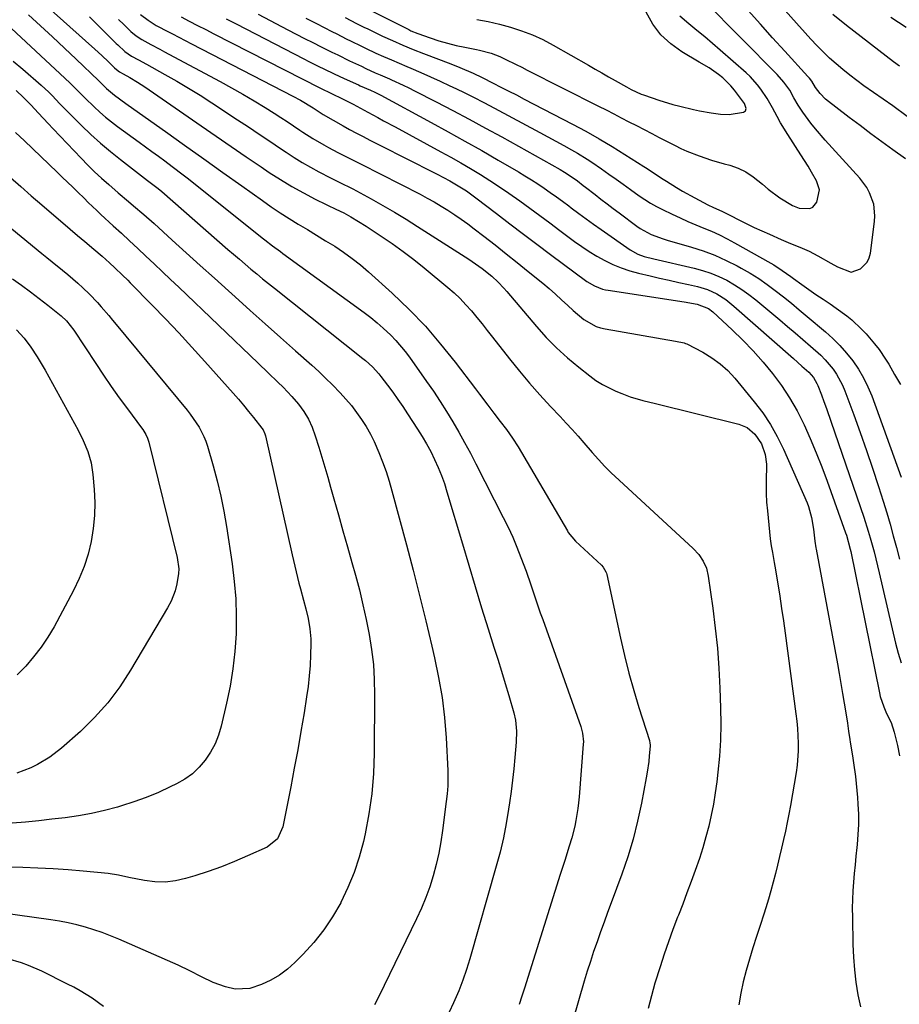
# Model space of a CAD drawing. Units: inches. Extents: x 1880571 to 1885909, y 474959 to 480313.
# Drawn here: x 1881818 to 1882114, y 478680 to 479011 of the extents above; entities that cross this region are included whole.
import ezdxf

# ---------------------------------------------------------------- set-up
doc = ezdxf.new("R2010")
doc.units = ezdxf.units.IN
doc.header["$MEASUREMENT"] = 0
doc.layers.add('7', color=7, linetype='Continuous')
doc.layers.add('8', color=7, linetype='Continuous')

msp = doc.modelspace()

# ---------------------------------------------------------------- linework, layer by layer
at = {"layer": '7', "color": 18}
for points in [[(1881818.92, 479023.18, 1922), (1881843.2, 479001.41, 1922), (1881845.49, 478999.32, 1922), (1881847.73, 478997.17, 1922), (1881849.77, 478995.16, 1922), (1881850.42, 478994.54, 1922), (1881851.43, 478993.83, 1922), (1881852.68, 478993.16, 1922), (1881854.95, 478991.86, 1922), (1881857.49, 478990.34, 1922), (1881859.96, 478988.71, 1922), (1881878.98, 478975.6, 1922), (1881884.02, 478972.13, 1922), (1881889.06, 478968.68, 1922), (1881894.11, 478965.23, 1922), (1881899.16, 478961.8, 1922), (1881901.86, 478959.97, 1922), (1881905.62, 478957.53, 1922), (1881909.44, 478955.21, 1922), (1881913.35, 478953.04, 1922), (1881917.33, 478950.99, 1922), (1881924.75, 478947.35, 1922), (1881925.07, 478947.19, 1922), (1881925.71, 478946.9, 1922), (1881926.97, 478946.29, 1922), (1881929.33, 478944.98, 1922), (1881931.97, 478943.45, 1922), (1881934.54, 478941.82, 1922), (1881939.54, 478938.52, 1922), (1881943.26, 478935.97, 1922), (1881946.93, 478933.34, 1922), (1881950.52, 478930.6, 1922), (1881954.04, 478927.78, 1922), (1881961.94, 478921.25, 1922), (1881964.07, 478919.39, 1922), (1881966.12, 478917.46, 1922), (1881968.06, 478915.42, 1922), (1881969.92, 478913.31, 1922), (1881971.72, 478911.13, 1922), (1881973.51, 478908.94, 1922), (1881975.28, 478906.73, 1922), (1881977.03, 478904.52, 1922), (1881982.77, 478897.19, 1922), (1881986.09, 478893.06, 1922), (1881989.5, 478889, 1922), (1881993.01, 478885.04, 1922), (1881996.61, 478881.15, 1922), (1881999.85, 478877.75, 1922), (1882001.87, 478875.59, 1922), (1882003.87, 478873.42, 1922), (1882005.83, 478871.21, 1922), (1882007.78, 478868.99, 1922), (1882010.6, 478865.72, 1922), (1882012.71, 478863.34, 1922), (1882014.86, 478861, 1922), (1882017.09, 478858.76, 1922), (1882018.25, 478857.67, 1922), (1882044.64, 478833.39, 1922), (1882046.48, 478831.41, 1922), (1882047.98, 478829.17, 1922), (1882049.07, 478826.71, 1922), (1882049.69, 478824.09, 1922), (1882051.2, 478813.35, 1922), (1882052.04, 478806.62, 1922), (1882052.74, 478799.88, 1922), (1882053.22, 478793.11, 1922), (1882053.57, 478786.34, 1922), (1882053.81, 478779.73, 1922), (1882053.87, 478774.31, 1922), (1882053.77, 478768.9, 1922), (1882053.42, 478763.51, 1922), (1882052.9, 478758.12, 1922), (1882052.52, 478754.86, 1922), (1882052, 478751.11, 1922), (1882051.4, 478747.39, 1922), (1882050.67, 478743.68, 1922), (1882049.85, 478739.99, 1922), (1882048.9, 478736.33, 1922), (1882047.87, 478732.7, 1922), (1882046.72, 478729.1, 1922), (1882045.31, 478725.06, 1922), (1882043.92, 478721.28, 1922), (1882042.5, 478717.5, 1922), (1882041.06, 478713.74, 1922), (1882039.6, 478709.98, 1922), (1882039.32, 478709.27, 1922), (1882037.75, 478705.15, 1922), (1882036.24, 478701, 1922), (1882034.82, 478696.83, 1922), (1882033.46, 478692.63, 1922), (1882031.73, 478687.07, 1922), (1882030.53, 478682.86, 1922), (1882029.44, 478678.62, 1922)], [(1881927.44, 479012.04, 1906), (1881931.21, 479010.09, 1906), (1881933.73, 479008.83, 1906), (1881935.01, 479008.22, 1906), (1881940.01, 479005.85, 1906), (1881943.41, 479004.29, 1906), (1881946.83, 479002.78, 1906), (1881950.28, 479001.36, 1906), (1881953.75, 478999.99, 1906), (1881963.04, 478996.45, 1906), (1881966.07, 478995.26, 1906), (1881970.57, 478993.32, 1906), (1881973.51, 478991.93, 1906), (1881977.27, 478990.02, 1906), (1881979.87, 478988.68, 1906), (1881982.48, 478987.34, 1906), (1881985.07, 478986, 1906), (1881987.67, 478984.65, 1906), (1882004, 478976.18, 1906), (1882008.48, 478973.78, 1906), (1882012.91, 478971.3, 1906), (1882017.28, 478968.7, 1906), (1882021.6, 478966.03, 1906), (1882027.98, 478961.96, 1906), (1882029.08, 478961.26, 1906), (1882031.26, 478959.84, 1906), (1882034.53, 478957.69, 1906), (1882035.62, 478956.99, 1906), (1882039.02, 478954.85, 1906), (1882041.02, 478953.63, 1906), (1882045.1, 478951.34, 1906), (1882049.53, 478949.08, 1906), (1882051.38, 478948.17, 1906), (1882054.18, 478946.87, 1906), (1882056.96, 478945.52, 1906), (1882060.13, 478943.92, 1906), (1882062.64, 478942.68, 1906), (1882065.17, 478941.46, 1906), (1882067.72, 478940.29, 1906), (1882070.27, 478939.14, 1906), (1882074.2, 478937.42, 1906), (1882075.76, 478936.74, 1906), (1882077.32, 478936.08, 1906), (1882080.48, 478934.81, 1906), (1882083.59, 478933.46, 1906), (1882086.59, 478931.89, 1906), (1882090.92, 478929.42, 1906), (1882093.21, 478928.14, 1906), (1882097.82, 478926.38, 1906), (1882100.87, 478927.51, 1906), (1882103.21, 478929.77, 1906), (1882103.89, 478931.21, 1906), (1882104.33, 478932.82, 1906), (1882105.68, 478943.39, 1906), (1882105.79, 478945.38, 1906), (1882105.35, 478949.31, 1906), (1882103.99, 478953.08, 1906), (1882103.06, 478954.84, 1906), (1882100.66, 478958.05, 1906), (1882089.01, 478970.85, 1906), (1882085.77, 478974.61, 1906), (1882084.23, 478976.56, 1906), (1882081.5, 478980.25, 1906), (1882079.9, 478982.62, 1906), (1882078.48, 478985.09, 1906), (1882077.08, 478987.58, 1906), (1882075.13, 478990.37, 1906), (1882072.89, 478992.92, 1906), (1882048.41, 479017.63, 1906)], [(1881934.04, 479015.48, 1904), (1881948.83, 479007.99, 1904), (1881949.58, 479007.63, 1904), (1881951.89, 479006.68, 1904), (1881956.1, 479005.2, 1904), (1881958.96, 479004.26, 1904), (1881961.85, 479003.41, 1904), (1881964.78, 479002.7, 1904), (1881967.73, 479002.07, 1904), (1881971.65, 479001.34, 1904), (1881972.65, 479001.14, 1904), (1881976.61, 479000.11, 1904), (1881979.45, 478998.96, 1904), (1881981.32, 478998.06, 1904), (1881985.02, 478996.24, 1904), (1881986.87, 478995.32, 1904), (1881988.71, 478994.4, 1904), (1882012.71, 478982.29, 1904), (1882015.28, 478980.98, 1904), (1882017.84, 478979.67, 1904), (1882020.4, 478978.35, 1904), (1882022.95, 478977.02, 1904), (1882025.51, 478975.69, 1904), (1882028.06, 478974.36, 1904), (1882030.62, 478973.04, 1904), (1882033.18, 478971.73, 1904), (1882038.47, 478969.02, 1904), (1882040.46, 478968.05, 1904), (1882042.47, 478967.14, 1904), (1882046.58, 478965.51, 1904), (1882050.78, 478964.11, 1904), (1882055.03, 478962.86, 1904), (1882056.9, 478962.34, 1904), (1882059.7, 478961.35, 1904), (1882062.36, 478960.12, 1904), (1882064.81, 478958.51, 1904), (1882067.9, 478955.95, 1904), (1882069.78, 478954.32, 1904), (1882073.76, 478951.38, 1904), (1882077.99, 478948.84, 1904), (1882080.27, 478947.9, 1904), (1882083.84, 478947.8, 1904), (1882084.82, 478948.23, 1904), (1882086.2, 478949.95, 1904), (1882087.06, 478954.04, 1904), (1882086.11, 478957.14, 1904), (1882084.42, 478960.04, 1904), (1882083.25, 478962, 1904), (1882080.83, 478965.88, 1904), (1882076.48, 478972.66, 1904), (1882074.03, 478976.67, 1904), (1882072.88, 478978.71, 1904), (1882071.3, 478981.64, 1904), (1882069.46, 478984.86, 1904), (1882067.41, 478987.96, 1904), (1882066.28, 478989.43, 1904), (1882063.81, 478992.17, 1904), (1882062.45, 478993.43, 1904), (1882053.71, 479001.05, 1904), (1882051.1, 479003.31, 1904), (1882048.46, 479005.54, 1904), (1882045.8, 479007.75, 1904), (1882043.12, 479009.93, 1904), (1882040.11, 479012.55, 1904)], [(1881820.83, 479012.97, 1924), (1881824.87, 479009.26, 1924), (1881828.91, 479005.53, 1924), (1881832.92, 479001.78, 1924), (1881836.92, 478998.01, 1924), (1881844.38, 478990.93, 1924), (1881844.88, 478990.44, 1924), (1881845.87, 478989.44, 1924), (1881847.11, 478988.22, 1924), (1881849.75, 478985.99, 1924), (1881853.64, 478983.15, 1924), (1881856.31, 478981.24, 1924), (1881866.97, 478973.66, 1924), (1881873.39, 478969.09, 1924), (1881879.8, 478964.53, 1924), (1881886.22, 478959.97, 1924), (1881892.64, 478955.4, 1924), (1881899.61, 478950.44, 1924), (1881902.57, 478948.4, 1924), (1881905.55, 478946.39, 1924), (1881908.58, 478944.46, 1924), (1881911.64, 478942.58, 1924), (1881914.73, 478940.72, 1924), (1881917.8, 478938.86, 1924), (1881920.85, 478936.97, 1924), (1881923.9, 478935.08, 1924), (1881926.88, 478933.1, 1924), (1881929.79, 478931.02, 1924), (1881932.58, 478928.79, 1924), (1881935.3, 478926.45, 1924), (1881943.24, 478919.26, 1924), (1881948.94, 478913.81, 1924), (1881954.42, 478908.15, 1924), (1881959.57, 478902.2, 1924), (1881964.51, 478896.04, 1924), (1881971.29, 478887.1, 1924), (1881972.68, 478885.27, 1924), (1881975.44, 478881.61, 1924), (1881977.48, 478878.92, 1924), (1881979.6, 478876.14, 1924), (1881981.75, 478873.38, 1924), (1881983.81, 478870.56, 1924), (1881985.68, 478867.61, 1924), (1882002.23, 478839.29, 1924), (1882002.52, 478838.82, 1924), (1882004.97, 478835.83, 1924), (1882013.73, 478827.77, 1924), (1882014.34, 478827.11, 1924), (1882015.22, 478825.55, 1924), (1882015.36, 478825.12, 1924), (1882015.47, 478824.68, 1924), (1882020.09, 478803.24, 1924), (1882021.45, 478797.34, 1924), (1882022.92, 478791.46, 1924), (1882024.56, 478785.64, 1924), (1882026.32, 478779.84, 1924), (1882029.85, 478768.75, 1924), (1882029.92, 478768.52, 1924), (1882030.03, 478768.05, 1924), (1882030.11, 478767.09, 1924), (1882030.1, 478766.85, 1924), (1882029.82, 478763.61, 1924), (1882029.63, 478761.75, 1924), (1882029.12, 478758.06, 1924), (1882028.8, 478756.22, 1924), (1882027.18, 478747.67, 1924), (1882025.87, 478741.6, 1924), (1882024.36, 478735.59, 1924), (1882022.55, 478729.65, 1924), (1882020.54, 478723.78, 1924), (1882016.98, 478714.16, 1924), (1882015.78, 478710.88, 1924), (1882014.58, 478707.61, 1924), (1882013.4, 478704.33, 1924), (1882012.22, 478701.04, 1924), (1882011.07, 478697.75, 1924), (1882009.97, 478694.44, 1924), (1882008.93, 478691.11, 1924), (1882007.93, 478687.77, 1924), (1882002.17, 478667.9, 1924)], [(1881858.51, 479013.14, 1916), (1881861.06, 479011.16, 1916), (1881863.8, 479009.44, 1916), (1881864.74, 479008.92, 1916), (1881867.11, 479007.66, 1916), (1881869.25, 479006.53, 1916), (1881871.39, 479005.41, 1916), (1881875.68, 479003.18, 1916), (1881909.8, 478985.62, 1916), (1881912.35, 478984.25, 1916), (1881916.64, 478981.71, 1916), (1881920.07, 478979.46, 1916), (1881923.36, 478977.5, 1916), (1881926.71, 478975.64, 1916), (1881928.94, 478974.41, 1916), (1881931.19, 478973.19, 1916), (1881933.45, 478972.01, 1916), (1881935.72, 478970.84, 1916), (1881951.74, 478962.71, 1916), (1881953.96, 478961.59, 1916), (1881958.37, 478959.31, 1916), (1881962.66, 478957.07, 1916), (1881964.95, 478955.8, 1916), (1881968.27, 478953.71, 1916), (1881971.45, 478951.41, 1916), (1881978.39, 478946.07, 1916), (1881982.91, 478942.62, 1916), (1881987.43, 478939.18, 1916), (1881991.98, 478935.76, 1916), (1881996.54, 478932.36, 1916), (1882008.84, 478923.23, 1916), (1882011.35, 478921.73, 1916), (1882014.1, 478920.71, 1916), (1882015.05, 478920.48, 1916), (1882016.01, 478920.3, 1916), (1882041.52, 478916.38, 1916), (1882045.98, 478915.56, 1916), (1882049.78, 478914.16, 1916), (1882051.21, 478913.04, 1916), (1882057.71, 478906.99, 1916), (1882061.31, 478903.49, 1916), (1882064.79, 478899.88, 1916), (1882068.11, 478896.12, 1916), (1882071.32, 478892.26, 1916), (1882074.3, 478888.22, 1916), (1882077.07, 478884.07, 1916), (1882079.55, 478879.73, 1916), (1882081.82, 478875.26, 1916), (1882081.92, 478875.05, 1916), (1882084.02, 478870.36, 1916), (1882086.04, 478865.63, 1916), (1882087.92, 478860.85, 1916), (1882089.71, 478856.03, 1916), (1882095.9, 478838.64, 1916), (1882096.16, 478837.87, 1916), (1882097.44, 478833.16, 1916), (1882097.61, 478832.36, 1916), (1882107.31, 478784.78, 1916), (1882107.59, 478783.58, 1916), (1882108.74, 478780.08, 1916), (1882109.72, 478777.82, 1916), (1882111.21, 478774.79, 1916), (1882112.28, 478771.6, 1916), (1882113.32, 478767.04, 1916), (1882114.1, 478763.65, 1916)], [(1881872.21, 479012.33, 1914), (1881874.96, 479010.87, 1914), (1881877.71, 479009.43, 1914), (1881880.47, 479008, 1914), (1881883.23, 479006.58, 1914), (1881918.88, 478988.43, 1914), (1881923.01, 478986.42, 1914), (1881926.36, 478984.79, 1914), (1881930.11, 478982.88, 1914), (1881933.82, 478980.89, 1914), (1881935.06, 478980.23, 1914), (1881938.44, 478978.41, 1914), (1881940.39, 478977.35, 1914), (1881944.29, 478975.24, 1914), (1881959.66, 478966.89, 1914), (1881963.01, 478965.04, 1914), (1881966.35, 478963.15, 1914), (1881969.65, 478961.21, 1914), (1881972.94, 478959.23, 1914), (1881976.18, 478957.19, 1914), (1881979.4, 478955.11, 1914), (1881982.56, 478952.95, 1914), (1881986.24, 478950.35, 1914), (1881989.62, 478947.9, 1914), (1881992.98, 478945.44, 1914), (1881996.33, 478942.95, 1914), (1881999.67, 478940.45, 1914), (1882004.6, 478936.75, 1914), (1882007.07, 478934.98, 1914), (1882009.59, 478933.3, 1914), (1882012.2, 478931.74, 1914), (1882014.85, 478930.26, 1914), (1882017.59, 478928.96, 1914), (1882020.38, 478927.8, 1914), (1882023.25, 478926.85, 1914), (1882026.17, 478926.05, 1914), (1882030.06, 478925.14, 1914), (1882033.29, 478924.39, 1914), (1882036.52, 478923.64, 1914), (1882039.75, 478922.91, 1914), (1882042.98, 478922.19, 1914), (1882045.99, 478921.53, 1914), (1882049.36, 478920.52, 1914), (1882052.56, 478919.03, 1914), (1882055.55, 478917.15, 1914), (1882056.96, 478916.08, 1914), (1882058.33, 478914.95, 1914), (1882078.31, 478897.32, 1914), (1882081.22, 478894.75, 1914), (1882083.51, 478892.67, 1914), (1882085.05, 478890.91, 1914), (1882086.23, 478888.91, 1914), (1882086.54, 478888.2, 1914), (1882087.74, 478885.09, 1914), (1882088.6, 478882.8, 1914), (1882089.45, 478880.51, 1914), (1882091.08, 478875.89, 1914), (1882102.05, 478843.9, 1914), (1882103.54, 478839.27, 1914), (1882104.22, 478836.94, 1914), (1882105.49, 478832.25, 1914), (1882106.08, 478829.89, 1914), (1882107.22, 478825.16, 1914), (1882112.72, 478801.47, 1914), (1882113.6, 478798.14, 1914), (1882114.6, 478794.85, 1914)], [(1881971.72, 479011.46, 1902), (1881975.55, 479010.73, 1902), (1881979.35, 479009.83, 1902), (1881983.13, 479008.84, 1902), (1881986.83, 479007.64, 1902), (1881990.47, 479006.26, 1902), (1881993.99, 479004.63, 1902), (1881997.44, 479002.82, 1902), (1882009.31, 478996.04, 1902), (1882011.57, 478994.74, 1902), (1882013.83, 478993.44, 1902), (1882016.1, 478992.14, 1902), (1882018.36, 478990.84, 1902), (1882022.09, 478988.7, 1902), (1882023.7, 478987.84, 1902), (1882027.04, 478986.33, 1902), (1882027.89, 478986.01, 1902), (1882030.75, 478984.99, 1902), (1882033.05, 478984.22, 1902), (1882037.71, 478982.85, 1902), (1882040.07, 478982.25, 1902), (1882044.75, 478981.14, 1902), (1882046.72, 478980.71, 1902), (1882050.69, 478979.97, 1902), (1882053.75, 478979.52, 1902), (1882056.67, 478979.39, 1902), (1882061.5, 478980.26, 1902), (1882062.17, 478980.69, 1902), (1882062.44, 478981.44, 1902), (1882061.87, 478983.16, 1902), (1882058.48, 478987.62, 1902), (1882057.27, 478989.09, 1902), (1882054.56, 478991.74, 1902), (1882053.07, 478992.92, 1902), (1882049.92, 478995.09, 1902), (1882046.66, 478997.1, 1902), (1882040.76, 479000.55, 1902), (1882037.04, 479003.22, 1902), (1882033.73, 479006.27, 1902), (1882031.05, 479009.88, 1902), (1882028.78, 479013.86, 1902)], [(1882116.12, 478964.53, 1908), (1882111.84, 478967.56, 1908), (1882108.12, 478970.23, 1908), (1882104.43, 478972.94, 1908), (1882100.77, 478975.69, 1908), (1882097.13, 478978.47, 1908), (1882089.16, 478984.65, 1908), (1882087.29, 478986.45, 1908), (1882085.72, 478988.53, 1908), (1882084.49, 478990.64, 1908), (1882083.76, 478991.62, 1908), (1882083.23, 478992.23, 1908), (1882075.48, 479000.7, 1908), (1882071.34, 479005.25, 1908), (1882067.23, 479009.82, 1908), (1882063.15, 479014.42, 1908)], [(1882114.06, 478995.72, 1912), (1882112.08, 478997.21, 1912), (1882096.18, 479009.35, 1912), (1882091.58, 479013.05, 1912)], [(1882116.26, 479008.69, 1914), (1882111.09, 479012.08, 1914)], [(1881813.37, 479009.94, 1926), (1881834.72, 478990.13, 1926), (1881836.24, 478988.68, 1926), (1881838.44, 478986.42, 1926), (1881839.92, 478984.93, 1926), (1881842.9, 478982.04, 1926), (1881844.8, 478980.27, 1926), (1881846.75, 478978.56, 1926), (1881848.78, 478976.93, 1926), (1881850.84, 478975.35, 1926), (1881858.07, 478970.1, 1926), (1881860.23, 478968.52, 1926), (1881862.4, 478966.94, 1926), (1881864.57, 478965.36, 1926), (1881866.74, 478963.79, 1926), (1881869.19, 478961.98, 1926), (1881872.87, 478959.17, 1926), (1881874.69, 478957.74, 1926), (1881899.51, 478937.97, 1926), (1881900.37, 478937.29, 1926), (1881902.97, 478935.29, 1926), (1881905.61, 478933.34, 1926), (1881906.49, 478932.69, 1926), (1881933.83, 478912.78, 1926), (1881936.04, 478911.1, 1926), (1881938.19, 478909.36, 1926)], [(1881851.15, 479011.38, 1918), (1881852.87, 479009.68, 1918), (1881855.28, 479007.42, 1918), (1881857.05, 479005.94, 1918), (1881858.97, 479004.65, 1918), (1881861.99, 479002.99, 1918), (1881865.05, 479001.37, 1918), (1881866.57, 479000.56, 1918), (1881868.1, 478999.75, 1918), (1881885.35, 478990.56, 1918), (1881889.2, 478988.46, 1918), (1881893.01, 478986.3, 1918), (1881896.77, 478984.06, 1918), (1881900.5, 478981.76, 1918), (1881903.54, 478979.84, 1918), (1881905.72, 478978.45, 1918), (1881907.89, 478977.04, 1918), (1881910.04, 478975.62, 1918), (1881912.19, 478974.18, 1918), (1881913.23, 478973.48, 1918), (1881916.51, 478971.36, 1918), (1881920.21, 478969.21, 1918), (1881921.77, 478968.36, 1918), (1881924.91, 478966.7, 1918), (1881928.09, 478965.09, 1918), (1881929.67, 478964.29, 1918), (1881932.84, 478962.68, 1918), (1881952.64, 478952.58, 1918), (1881955.03, 478951.32, 1918), (1881957.4, 478950, 1918), (1881959.73, 478948.63, 1918), (1881962.03, 478947.2, 1918), (1881964.3, 478945.71, 1918), (1881966.53, 478944.19, 1918), (1881968.72, 478942.6, 1918), (1881970.89, 478940.97, 1918), (1881974.13, 478938.47, 1918), (1881977.88, 478935.55, 1918), (1881981.62, 478932.6, 1918), (1881985.33, 478929.63, 1918), (1881989.03, 478926.64, 1918), (1881993.92, 478922.65, 1918), (1881996.08, 478920.84, 1918), (1881998.22, 478918.99, 1918), (1882000.31, 478917.1, 1918), (1882002.36, 478915.17, 1918), (1882004.14, 478913.46, 1918), (1882007.81, 478910.44, 1918), (1882011.92, 478908.14, 1918), (1882013.4, 478907.66, 1918), (1882014.93, 478907.3, 1918), (1882038.62, 478903.19, 1918), (1882041.57, 478902.6, 1918), (1882042.03, 478902.42, 1918), (1882042.48, 478902.21, 1918), (1882047.84, 478899.4, 1918), (1882050.83, 478897.59, 1918), (1882053.64, 478895.58, 1918), (1882056.2, 478893.24, 1918), (1882058.58, 478890.69, 1918), (1882065.17, 478882.73, 1918), (1882068, 478878.99, 1918), (1882070.62, 478875.12, 1918), (1882072.91, 478871.04, 1918), (1882074.98, 478866.83, 1918), (1882082.91, 478848.78, 1918), (1882083.4, 478847.57, 1918), (1882084.45, 478843.82, 1918), (1882085.05, 478839.94, 1918), (1882085.51, 478835.83, 1918), (1882085.91, 478833.56, 1918), (1882085.98, 478833.18, 1918), (1882093.13, 478794.6, 1918), (1882093.73, 478791.28, 1918), (1882094.32, 478787.96, 1918), (1882094.88, 478784.63, 1918), (1882095.43, 478781.3, 1918), (1882096.06, 478777.4, 1918), (1882096.5, 478774.64, 1918), (1882096.93, 478771.87, 1918), (1882097.35, 478769.11, 1918), (1882097.49, 478768.21, 1918), (1882098.2, 478763.57, 1918), (1882098.55, 478761.25, 1918), (1882099.22, 478756.61, 1918), (1882099.5, 478754.29, 1918), (1882099.92, 478749.62, 1918), (1882100.07, 478747.37, 1918), (1882100.21, 478743.95, 1918), (1882100.22, 478740.54, 1918), (1882100.06, 478737.13, 1918), (1882099.79, 478733.72, 1918), (1882099.68, 478732.74, 1918), (1882099.37, 478729.82, 1918), (1882099.08, 478726.91, 1918), (1882098.8, 478723.99, 1918), (1882098.54, 478721.07, 1918), (1882098.33, 478718.15, 1918), (1882098.19, 478715.23, 1918), (1882098.15, 478712.3, 1918), (1882098.17, 478709.37, 1918), (1882098.38, 478700.1, 1918), (1882098.57, 478695.86, 1918), (1882098.88, 478691.63, 1918), (1882099.37, 478687.42, 1918), (1882099.97, 478683.21, 1918), (1882100.97, 478679.16, 1918)], [(1881887.35, 479011.66, 1912), (1881890.71, 479009.92, 1912), (1881913.53, 478998.14, 1912), (1881915.22, 478997.29, 1912), (1881918.59, 478995.6, 1912), (1881920.29, 478994.77, 1912), (1881923.7, 478993.15, 1912), (1881927.13, 478991.57, 1912), (1881931.94, 478989.38, 1912), (1881932.5, 478989.12, 1912), (1881935.91, 478987.62, 1912), (1881937.42, 478986.92, 1912), (1881938.77, 478986.24, 1912), (1881939.45, 478985.89, 1912), (1881956.43, 478976.74, 1912), (1881962.11, 478973.64, 1912), (1881967.76, 478970.51, 1912), (1881973.39, 478967.32, 1912), (1881978.99, 478964.09, 1912), (1881985.74, 478960.16, 1912), (1881987.93, 478958.85, 1912), (1881990.11, 478957.5, 1912), (1881992.26, 478956.11, 1912), (1881994.39, 478954.69, 1912), (1881996.49, 478953.23, 1912), (1881998.57, 478951.74, 1912), (1882000.64, 478950.23, 1912), (1882002.68, 478948.69, 1912), (1882003.55, 478948.03, 1912), (1882006.04, 478946.16, 1912), (1882008.53, 478944.31, 1912), (1882011.06, 478942.5, 1912), (1882013.59, 478940.7, 1912), (1882023.38, 478933.89, 1912), (1882025.99, 478932.45, 1912), (1882028.13, 478931.68, 1912), (1882031.3, 478930.83, 1912), (1882044.93, 478927.75, 1912), (1882047.78, 478926.99, 1912), (1882050.57, 478926.07, 1912), (1882053.27, 478924.93, 1912), (1882055.92, 478923.64, 1912), (1882058.48, 478922.15, 1912), (1882060.97, 478920.57, 1912), (1882063.36, 478918.85, 1912), (1882065.69, 478917.02, 1912), (1882073.73, 478910.31, 1912), (1882076.33, 478908.13, 1912), (1882078.92, 478905.94, 1912), (1882081.5, 478903.73, 1912), (1882084.07, 478901.51, 1912), (1882087.57, 478898.39, 1912), (1882089.03, 478896.91, 1912), (1882091.69, 478893.72, 1912), (1882092.85, 478892, 1912), (1882094.83, 478888.37, 1912), (1882095.64, 478886.46, 1912), (1882098.64, 478878.42, 1912), (1882100.82, 478872.43, 1912), (1882102.95, 478866.41, 1912), (1882104.98, 478860.37, 1912), (1882106.95, 478854.3, 1912), (1882108.54, 478849.29, 1912), (1882109.74, 478845.41, 1912), (1882110.88, 478841.52, 1912), (1882111.96, 478837.61, 1912), (1882113, 478833.69, 1912), (1882114, 478829.76, 1912)], [(1881914.14, 479011.87, 1908), (1881917.73, 479010.04, 1908), (1881922.97, 479007.4, 1908), (1881924.58, 479006.59, 1908), (1881927.82, 479004.95, 1908), (1881929.43, 479004.13, 1908), (1881932.67, 479002.53, 1908), (1881934.31, 479001.75, 1908), (1881937.81, 479000.11, 1908), (1881940.39, 478998.94, 1908), (1881942.99, 478997.78, 1908), (1881945.59, 478996.66, 1908), (1881948.21, 478995.55, 1908), (1881949.59, 478994.98, 1908), (1881952.89, 478993.58, 1908), (1881956.18, 478992.14, 1908), (1881959.44, 478990.66, 1908), (1881962.69, 478989.13, 1908), (1881963.44, 478988.78, 1908), (1881967.03, 478987.03, 1908), (1881970.61, 478985.25, 1908), (1881974.16, 478983.42, 1908), (1881977.7, 478981.55, 1908), (1881992.99, 478973.37, 1908), (1881995.66, 478971.92, 1908), (1881998.33, 478970.47, 1908), (1882000.99, 478969, 1908), (1882003.64, 478967.51, 1908), (1882005.65, 478966.38, 1908), (1882008.88, 478964.45, 1908), (1882010.45, 478963.42, 1908), (1882013.78, 478961.11, 1908), (1882016.21, 478959.39, 1908), (1882018.63, 478957.67, 1908), (1882021.04, 478955.94, 1908), (1882023.45, 478954.2, 1908), (1882026.45, 478952.04, 1908), (1882030.23, 478949.56, 1908), (1882032.21, 478948.46, 1908), (1882034.22, 478947.43, 1908), (1882037.55, 478945.85, 1908), (1882040.17, 478944.63, 1908), (1882042.81, 478943.45, 1908), (1882045.46, 478942.33, 1908), (1882048.14, 478941.24, 1908), (1882050.8, 478940.12, 1908), (1882053.42, 478938.94, 1908), (1882055.99, 478937.64, 1908), (1882058.53, 478936.28, 1908), (1882070.73, 478929.4, 1908), (1882071.72, 478928.82, 1908), (1882074.6, 478926.91, 1908), (1882077.41, 478924.89, 1908), (1882078.35, 478924.22, 1908), (1882081.18, 478922.22, 1908), (1882083.54, 478920.56, 1908), (1882085.91, 478918.91, 1908), (1882088.3, 478917.29, 1908), (1882090.7, 478915.69, 1908), (1882092.77, 478914.31, 1908), (1882096.35, 478911.71, 1908), (1882098.04, 478910.28, 1908), (1882101.26, 478907.23, 1908), (1882102.78, 478905.63, 1908), (1882105.66, 478902.28, 1908), (1882107.15, 478900.35, 1908), (1882109.38, 478897.08, 1908), (1882110.41, 478895.39, 1908), (1882112.4, 478891.96, 1908), (1882113.41, 478890.26, 1908), (1882114.42, 478888.55, 1908)], [(1881815.69, 478997.35, 1928), (1881818.89, 478994.74, 1928), (1881825.08, 478989.28, 1928), (1881827.63, 478986.91, 1928), (1881828.87, 478985.68, 1928), (1881831.28, 478983.16, 1928), (1881832.49, 478981.91, 1928), (1881834.94, 478979.43, 1928), (1881838.67, 478975.72, 1928), (1881841.83, 478972.71, 1928), (1881845.06, 478969.78, 1928), (1881848.4, 478966.97, 1928), (1881851.81, 478964.25, 1928), (1881860.92, 478957.28, 1928), (1881864.51, 478954.51, 1928)], [(1881816.43, 478973.41, 1932), (1881819.51, 478970.55, 1932), (1881830.43, 478960.06, 1932), (1881832.19, 478958.37, 1932), (1881835.7, 478954.97, 1932), (1881837.45, 478953.27, 1932), (1881839.53, 478951.23, 1932), (1881840.94, 478949.86, 1932), (1881843.79, 478947.13, 1932), (1881845.23, 478945.79, 1932), (1881849.32, 478942.02, 1932), (1881852.08, 478939.47, 1932), (1881854.84, 478936.91, 1932)], [(1881814.72, 478958.26, 1934), (1881818.24, 478955.16, 1934), (1881821.77, 478952.07, 1934), (1881825.31, 478949, 1934), (1881834.8, 478940.8, 1934), (1881837.27, 478938.73, 1934), (1881839.76, 478936.7, 1934), (1881842.81, 478934.17, 1934), (1881845.61, 478931.75, 1934), (1881848.09, 478929.5, 1934), (1881849.87, 478927.86, 1934)], [(1881864.51, 478954.51, 1928), (1881865.66, 478953.53, 1928), (1881887.96, 478934.06, 1928), (1881889.89, 478932.39, 1928), (1881891.82, 478930.73, 1928), (1881893.76, 478929.07, 1928), (1881895.7, 478927.43, 1928), (1881897.66, 478925.79, 1928), (1881899.63, 478924.17, 1928), (1881901.61, 478922.57, 1928), (1881903.6, 478920.98, 1928), (1881933.39, 478897.37, 1928), (1881934.22, 478896.68, 1928), (1881936.63, 478894.51, 1928), (1881938.82, 478892.11, 1928), (1881939.49, 478891.26, 1928), (1881941.71, 478888.31, 1928), (1881943.45, 478885.95, 1928), (1881945.16, 478883.57, 1928), (1881946.82, 478881.16, 1928), (1881948.45, 478878.72, 1928), (1881951.8, 478873.58, 1928), (1881953.35, 478871.09, 1928), (1881954.84, 478868.56, 1928), (1881956.22, 478865.98, 1928), (1881957.53, 478863.35, 1928), (1881958.73, 478860.68, 1928), (1881959.84, 478857.97, 1928), (1881960.82, 478855.21, 1928), (1881961.71, 478852.41, 1928), (1881966.88, 478834.91, 1928), (1881969.01, 478827.75, 1928), (1881971.17, 478820.6, 1928), (1881973.38, 478813.46, 1928), (1881975.6, 478806.32, 1928), (1881977.53, 478800.21, 1928), (1881978.81, 478796.14, 1928), (1881980.06, 478792.06, 1928), (1881981.29, 478787.97, 1928), (1881982.5, 478783.87, 1928), (1881984.2, 478778.07, 1928), (1881984.76, 478775.65, 1928), (1881985.1, 478771.95, 1928), (1881984.99, 478768.23, 1928), (1881984.54, 478763.06, 1928), (1881984.17, 478759.24, 1928), (1881983.76, 478755.42, 1928), (1881983.29, 478751.62, 1928), (1881982.77, 478747.81, 1928), (1881982.45, 478745.66, 1928), (1881981.65, 478740.8, 1928), (1881980.71, 478735.98, 1928), (1881979.58, 478731.19, 1928), (1881978.32, 478726.43, 1928), (1881969.39, 478695.3, 1928), (1881968.27, 478691.68, 1928), (1881967.04, 478688.09, 1928), (1881965.67, 478684.56, 1928), (1881963.94, 478680.49, 1928), (1881962.49, 478677.32, 1928)], [(1881802.47, 478951.35, 1936), (1881825.3, 478932.7, 1936), (1881827.05, 478931.27, 1936), (1881828.8, 478929.85, 1936), (1881832.31, 478927.01, 1936), (1881834.05, 478925.58, 1936), (1881837.45, 478922.63, 1936), (1881839.12, 478921.11, 1936), (1881841.36, 478918.98, 1936), (1881844.04, 478916.18, 1936), (1881845.33, 478914.72, 1936), (1881847.84, 478911.75, 1936), (1881849.09, 478910.25, 1936), (1881850.33, 478908.76, 1936), (1881874.19, 478879.98, 1936), (1881875.28, 478878.59, 1936), (1881877.31, 478875.72, 1936), (1881878.25, 478874.23, 1936), (1881879.85, 478871.1, 1936), (1881880.49, 478869.47, 1936), (1881881.05, 478867.8, 1936), (1881882.98, 478861.15, 1936), (1881884.33, 478856.11, 1936), (1881885.56, 478851.04, 1936), (1881886.58, 478845.92, 1936), (1881887.46, 478840.77, 1936), (1881889.38, 478828.19, 1936), (1881890.09, 478822.33, 1936), (1881890.59, 478816.46, 1936), (1881890.75, 478810.57, 1936), (1881890.68, 478804.66, 1936), (1881890.28, 478798.77, 1936), (1881889.66, 478792.91, 1936), (1881888.7, 478787.1, 1936), (1881887.51, 478781.31, 1936), (1881885.7, 478773.6, 1936), (1881884.78, 478770.54, 1936), (1881883.62, 478767.6, 1936), (1881882.1, 478764.83, 1936), (1881880.35, 478762.17, 1936), (1881878.26, 478759.77, 1936), (1881875.98, 478757.6, 1936), (1881873.42, 478755.77, 1936), (1881870.68, 478754.17, 1936), (1881868.54, 478753.12, 1936), (1881864.54, 478751.28, 1936), (1881860.48, 478749.58, 1936), (1881856.34, 478748.09, 1936), (1881852.15, 478746.75, 1936), (1881850.74, 478746.33, 1936), (1881846.4, 478745.18, 1936), (1881842.04, 478744.18, 1936), (1881837.63, 478743.39, 1936), (1881833.19, 478742.75, 1936), (1881828.72, 478742.25, 1936), (1881824.25, 478741.77, 1936), (1881819.78, 478741.33, 1936), (1881815.3, 478740.93, 1936)], [(1881854.84, 478936.91, 1932), (1881857.59, 478934.34, 1932), (1881860.33, 478931.77, 1932), (1881863.13, 478929.13, 1932), (1881865.89, 478926.53, 1932), (1881868.63, 478923.92, 1932), (1881871.38, 478921.3, 1932), (1881898.13, 478895.74, 1932), (1881901.46, 478892.55, 1932), (1881904.77, 478889.35, 1932), (1881906.52, 478887.62, 1932), (1881909.46, 478884.49, 1932), (1881911.72, 478881.91, 1932), (1881913.55, 478879.52, 1932), (1881915.1, 478876.93, 1932), (1881916.37, 478874.19, 1932), (1881917.38, 478871.35, 1932), (1881918.56, 478867.52, 1932), (1881919.58, 478864.15, 1932), (1881920.59, 478860.78, 1932), (1881921.57, 478857.4, 1932), (1881922.54, 478854.02, 1932), (1881923.66, 478850.07, 1932), (1881925.17, 478844.71, 1932), (1881926.68, 478839.35, 1932), (1881928.19, 478833.99, 1932), (1881929.7, 478828.63, 1932), (1881930.89, 478824.38, 1932), (1881932.21, 478819.44, 1932), (1881933.43, 478814.48, 1932), (1881934.53, 478809.49, 1932), (1881935.54, 478804.48, 1932), (1881936.33, 478799.44, 1932), (1881936.93, 478794.38, 1932), (1881937.24, 478789.29, 1932), (1881937.35, 478784.19, 1932), (1881937.23, 478764.48, 1932), (1881936.97, 478757.65, 1932), (1881936.42, 478750.86, 1932), (1881935.43, 478744.12, 1932), (1881934.15, 478737.41, 1932), (1881933.57, 478734.8, 1932), (1881932.16, 478729.5, 1932), (1881930.48, 478724.3, 1932), (1881928.38, 478719.25, 1932), (1881926.02, 478714.29, 1932), (1881925.92, 478714.1, 1932), (1881923.2, 478709.47, 1932), (1881920.23, 478705.02, 1932), (1881916.88, 478700.84, 1932), (1881913.28, 478696.86, 1932), (1881910.51, 478694.06, 1932), (1881907.98, 478691.79, 1932), (1881905.29, 478689.77, 1932), (1881902.37, 478688.09, 1932), (1881899.3, 478686.64, 1932), (1881895.32, 478685.34, 1932), (1881890.41, 478685.12, 1932), (1881887.17, 478685.82, 1932), (1881883.03, 478687.29, 1932), (1881879.09, 478689.22, 1932), (1881875.19, 478691.27, 1932), (1881871.2, 478693.14, 1932), (1881851.22, 478701.92, 1932), (1881848.47, 478703.06, 1932), (1881845.68, 478704.13, 1932), (1881842.86, 478705.09, 1932), (1881840, 478705.97, 1932), (1881837.12, 478706.73, 1932), (1881834.21, 478707.41, 1932), (1881831.28, 478707.96, 1932), (1881828.33, 478708.43, 1932), (1881805.83, 478711.52, 1932)], [(1881849.87, 478927.86, 1934), (1881852.5, 478925.36, 1934), (1881854.22, 478923.66, 1934), (1881855.08, 478922.8, 1934), (1881862.48, 478915.29, 1934), (1881866.99, 478910.63, 1934), (1881871.45, 478905.94, 1934), (1881875.84, 478901.17, 1934), (1881880.19, 478896.36, 1934), (1881889.73, 478885.61, 1934), (1881891.48, 478883.61, 1934), (1881893.2, 478881.59, 1934), (1881894.9, 478879.53, 1934), (1881896.56, 478877.46, 1934), (1881899.42, 478873.85, 1934), (1881899.83, 478873.27, 1934), (1881900.42, 478871.98, 1934), (1881900.61, 478871.3, 1934), (1881909.56, 478831.23, 1934), (1881910, 478829.31, 1934), (1881910.9, 478825.5, 1934), (1881911.85, 478821.7, 1934), (1881912.35, 478819.8, 1934), (1881913.38, 478816.02, 1934), (1881914.18, 478813.11, 1934), (1881914.96, 478809.78, 1934), (1881915.55, 478806.4, 1934), (1881915.83, 478803, 1934), (1881915.85, 478801.29, 1934), (1881915.77, 478797.61, 1934), (1881915.61, 478794.05, 1934), (1881915.36, 478790.51, 1934), (1881914.96, 478786.99, 1934), (1881914.46, 478783.47, 1934), (1881913.58, 478778.05, 1934), (1881912.54, 478771.83, 1934), (1881911.45, 478765.62, 1934), (1881910.31, 478759.42, 1934), (1881909.12, 478753.23, 1934), (1881906.46, 478739.71, 1934), (1881904.62, 478735.63, 1934), (1881901.12, 478732.87, 1934), (1881894.57, 478729.91, 1934), (1881890.22, 478728.04, 1934), (1881885.82, 478726.29, 1934), (1881881.36, 478724.71, 1934), (1881876.85, 478723.25, 1934), (1881873.73, 478722.3, 1934), (1881870.3, 478721.54, 1934), (1881866.85, 478721.12, 1934), (1881863.37, 478721.21, 1934), (1881859.88, 478721.64, 1934), (1881854.63, 478722.7, 1934), (1881851.13, 478723.47, 1934), (1881847.61, 478724.04, 1934), (1881839.24, 478724.81, 1934), (1881834.16, 478725.23, 1934), (1881829.08, 478725.59, 1934), (1881823.99, 478725.86, 1934), (1881818.89, 478726.06, 1934), (1881811.14, 478726.3, 1934)], [(1881815.46, 478924.15, 1938), (1881818.47, 478921.98, 1938), (1881821.45, 478919.78, 1938), (1881824.39, 478917.53, 1938), (1881827.31, 478915.25, 1938), (1881831.85, 478911.63, 1938), (1881833.64, 478910.02, 1938), (1881836.14, 478906.89, 1938), (1881843.45, 478895.62, 1938), (1881846.02, 478891.74, 1938), (1881848.65, 478887.9, 1938), (1881851.36, 478884.11, 1938), (1881854.12, 478880.35, 1938), (1881858.9, 478873.99, 1938), (1881859.3, 478873.44, 1938), (1881860.36, 478871.72, 1938), (1881860.93, 478870.5, 1938), (1881861.15, 478869.87, 1938), (1881861.33, 478869.22, 1938), (1881870.83, 478830.33, 1938), (1881871.4, 478826.53, 1938), (1881871.36, 478825, 1938), (1881870.8, 478821.48, 1938), (1881870.17, 478819.09, 1938), (1881868.8, 478815.65, 1938), (1881867.64, 478813.47, 1938), (1881855.21, 478792.4, 1938), (1881851.54, 478786.8, 1938), (1881847.55, 478781.47, 1938), (1881843.08, 478776.53, 1938), (1881838.29, 478771.85, 1938), (1881831.94, 478766.21, 1938), (1881828.05, 478763.16, 1938), (1881823.8, 478760.64, 1938), (1881821.56, 478759.58, 1938), (1881816.94, 478757.81, 1938)], [(1881938.19, 478909.36, 1926), (1881940.27, 478907.53, 1926), (1881942.77, 478905.18, 1926), (1881944.48, 478903.43, 1926), (1881947.65, 478899.72, 1926), (1881949.11, 478897.76, 1926), (1881954.83, 478889.61, 1926), (1881957.12, 478886.28, 1926), (1881959.36, 478882.9, 1926), (1881961.52, 478879.48, 1926), (1881963.63, 478876.03, 1926), (1881965.66, 478872.53, 1926), (1881967.65, 478869, 1926), (1881969.58, 478865.44, 1926), (1881971.45, 478861.85, 1926), (1881980.65, 478843.87, 1926), (1881982.28, 478840.56, 1926), (1881983.82, 478837.22, 1926), (1881985.26, 478833.83, 1926), (1881986.61, 478830.4, 1926), (1881988.33, 478825.8, 1926), (1881989.96, 478821.14, 1926), (1881990.74, 478818.8, 1926), (1881992.31, 478814.12, 1926), (1881993.11, 478811.78, 1926), (1881993.94, 478809.45, 1926), (1882006.8, 478773.43, 1926), (1882007.38, 478771.26, 1926), (1882007.62, 478768.27, 1926), (1882007.59, 478767.52, 1926), (1882006.17, 478749.83, 1926), (1882005.98, 478747.83, 1926), (1882005.75, 478745.84, 1926), (1882005.12, 478741.87, 1926), (1882004.72, 478739.91, 1926), (1882003.75, 478736.02, 1926), (1882002.88, 478733.17, 1926), (1882001.36, 478728.41, 1926), (1882000.61, 478726.04, 1926), (1881999.85, 478723.66, 1926), (1881987.77, 478685.43, 1926), (1881986.91, 478682.69, 1926), (1881986.06, 478679.94, 1926)]]:
    msp.add_polyline3d(points, dxfattribs=at)
at = {"layer": '8', "color": 18}
for points in [[(1882116.65, 478978.72, 1910), (1882111.85, 478982.33, 1910), (1882102.07, 478989.13, 1910), (1882099.66, 478990.87, 1910), (1882097.28, 478992.67, 1910), (1882094.96, 478994.53, 1910), (1882092.69, 478996.45, 1910), (1882090.48, 478998.45, 1910), (1882088.33, 479000.5, 1910), (1882086.25, 479002.63, 1910), (1882084.23, 479004.81, 1910), (1882062.14, 479029.58, 1910)], [(1881841.33, 479012.25, 1920), (1881844.71, 479008.97, 1920), (1881850.37, 479003.35, 1920), (1881850.89, 479002.84, 1920), (1881853.2, 479000.67, 1920), (1881855.46, 478999.09, 1920), (1881857.8, 478997.84, 1920), (1881860.53, 478996.35, 1920), (1881866.77, 478992.91, 1920), (1881870.77, 478990.64, 1920), (1881874.73, 478988.31, 1920), (1881878.64, 478985.89, 1920), (1881882.51, 478983.4, 1920), (1881891.22, 478977.66, 1920), (1881894.85, 478975.26, 1920), (1881898.46, 478972.85, 1920), (1881902.07, 478970.42, 1920), (1881905.68, 478967.99, 1920), (1881907.52, 478966.74, 1920), (1881910.23, 478964.97, 1920), (1881912.97, 478963.27, 1920), (1881915.78, 478961.67, 1920), (1881918.62, 478960.14, 1920), (1881922.5, 478958.13, 1920), (1881923.43, 478957.65, 1920), (1881926.27, 478956.27, 1920), (1881929.09, 478954.87, 1920), (1881930.02, 478954.38, 1920), (1881936.17, 478951.02, 1920), (1881940.14, 478948.8, 1920), (1881944.08, 478946.52, 1920), (1881947.97, 478944.16, 1920), (1881951.83, 478941.75, 1920), (1881969.04, 478930.71, 1920), (1881970.19, 478929.96, 1920), (1881973.56, 478927.62, 1920), (1881976.75, 478925.04, 1920), (1881978.9, 478923.04, 1920), (1881980.88, 478920.96, 1920), (1881981.82, 478919.89, 1920), (1881991.84, 478908.1, 1920), (1881995.15, 478904.43, 1920), (1881998.6, 478900.91, 1920), (1882002.25, 478897.59, 1920), (1882006.04, 478894.42, 1920), (1882009.8, 478891.47, 1920), (1882011.87, 478889.97, 1920), (1882014.01, 478888.59, 1920), (1882016.25, 478887.4, 1920), (1882018.56, 478886.32, 1920), (1882020.55, 478885.49, 1920), (1882023.33, 478884.44, 1920), (1882027.63, 478883.24, 1920), (1882031.96, 478882.15, 1920), (1882059.93, 478875.21, 1920), (1882062.73, 478874.08, 1920), (1882065.4, 478871.87, 1920), (1882067.57, 478868.65, 1920), (1882068.77, 478865.05, 1920), (1882069.25, 478861.71, 1920), (1882069.27, 478860, 1920), (1882069.18, 478857.63, 1920), (1882069.13, 478854.73, 1920), (1882069.16, 478851.84, 1920), (1882069.32, 478848.95, 1920), (1882069.56, 478846.06, 1920), (1882070.55, 478836.63, 1920), (1882070.84, 478834.33, 1920), (1882071.24, 478832.05, 1920), (1882071.87, 478828.62, 1920), (1882072.07, 478827.48, 1920), (1882073.05, 478821.48, 1920), (1882073.71, 478817.34, 1920), (1882074.35, 478813.19, 1920), (1882074.95, 478809.03, 1920), (1882075.52, 478804.87, 1920), (1882079.15, 478777.69, 1920), (1882079.44, 478775.23, 1920), (1882079.68, 478772.77, 1920), (1882079.96, 478767.82, 1920), (1882079.95, 478765.34, 1920), (1882079.6, 478760.42, 1920), (1882079.26, 478757.97, 1920), (1882077.34, 478746.92, 1920), (1882076.81, 478744.03, 1920), (1882076.25, 478741.15, 1920), (1882075.64, 478738.28, 1920), (1882075, 478735.41, 1920), (1882074.33, 478732.55, 1920), (1882073.65, 478729.69, 1920), (1882072.96, 478726.84, 1920), (1882072.26, 478723.98, 1920), (1882071.51, 478721.06, 1920), (1882070.73, 478718.19, 1920), (1882069.9, 478715.35, 1920), (1882069.02, 478712.51, 1920), (1882068.33, 478710.32, 1920), (1882067.12, 478706.54, 1920), (1882065.92, 478702.76, 1920), (1882064.72, 478698.98, 1920), (1882063.52, 478695.2, 1920), (1882062.42, 478691.4, 1920), (1882061.44, 478687.57, 1920), (1882060.64, 478683.7, 1920), (1882059.96, 478679.8, 1920)], [(1881898.12, 479013.2, 1910), (1881908.18, 479007.92, 1910), (1881910.96, 479006.48, 1910), (1881913.74, 479005.05, 1910), (1881916.54, 479003.64, 1910), (1881919.34, 479002.24, 1910), (1881922.98, 479000.45, 1910), (1881924.95, 478999.48, 1910), (1881928.91, 478997.55, 1910), (1881932.88, 478995.65, 1910), (1881934.44, 478994.93, 1910), (1881937.58, 478993.51, 1910), (1881939.16, 478992.81, 1910), (1881942.31, 478991.41, 1910), (1881943.06, 478991.08, 1910), (1881946.94, 478989.3, 1910), (1881948.86, 478988.37, 1910), (1881950.77, 478987.41, 1910), (1881958.1, 478983.66, 1910), (1881963.65, 478980.79, 1910), (1881969.18, 478977.87, 1910), (1881974.67, 478974.89, 1910), (1881980.15, 478971.87, 1910), (1881999.78, 478960.88, 1910), (1882001.29, 478960.01, 1910), (1882003.48, 478958.59, 1910), (1882005.6, 478957.06, 1910), (1882007.51, 478955.59, 1910), (1882008.33, 478954.96, 1910), (1882011.54, 478952.47, 1910), (1882013.55, 478950.91, 1910), (1882015.58, 478949.36, 1910), (1882017.61, 478947.82, 1910), (1882019.64, 478946.29, 1910), (1882025.57, 478941.86, 1910), (1882026.73, 478941.06, 1910), (1882030.46, 478939.07, 1910), (1882034.46, 478937.6, 1910), (1882035.81, 478937.18, 1910), (1882043.97, 478934.82, 1910), (1882047.96, 478933.53, 1910), (1882051.87, 478932.07, 1910), (1882055.68, 478930.35, 1910), (1882059.42, 478928.47, 1910), (1882060.74, 478927.76, 1910), (1882063.72, 478926.03, 1910), (1882066.64, 478924.22, 1910), (1882069.47, 478922.26, 1910), (1882072.24, 478920.21, 1910), (1882074.95, 478918.07, 1910), (1882077.64, 478915.91, 1910), (1882080.31, 478913.72, 1910), (1882082.96, 478911.51, 1910), (1882089.09, 478906.33, 1910), (1882091.6, 478904.07, 1910), (1882093.99, 478901.69, 1910), (1882096.22, 478899.16, 1910), (1882098.33, 478896.52, 1910), (1882100.22, 478893.73, 1910), (1882101.94, 478890.85, 1910), (1882103.4, 478887.83, 1910), (1882104.69, 478884.71, 1910), (1882114.58, 478857.38, 1910)], [(1881816.64, 478987.55, 1930), (1881819.18, 478985.19, 1930), (1881821.59, 478982.7, 1930), (1881824.15, 478979.9, 1930), (1881827.45, 478976.37, 1930), (1881829.11, 478974.61, 1930), (1881838.53, 478964.73, 1930), (1881840.79, 478962.43, 1930), (1881843.08, 478960.18, 1930), (1881845.44, 478957.99, 1930), (1881847.84, 478955.84, 1930), (1881850.98, 478953.12, 1930), (1881854.46, 478950.16, 1930), (1881856.21, 478948.7, 1930), (1881859.69, 478945.74, 1930)], [(1881859.69, 478945.74, 1930), (1881863.1, 478942.71, 1930), (1881869.19, 478937.19, 1930), (1881873.93, 478932.89, 1930), (1881878.67, 478928.6, 1930), (1881883.42, 478924.32, 1930), (1881888.17, 478920.04, 1930), (1881890.35, 478918.07, 1930), (1881895.43, 478913.51, 1930), (1881900.52, 478908.96, 1930), (1881905.62, 478904.42, 1930), (1881910.72, 478899.89, 1930), (1881916.18, 478895.06, 1930), (1881918.54, 478892.93, 1930), (1881920.85, 478890.75, 1930), (1881923.11, 478888.51, 1930), (1881925.72, 478885.81, 1930), (1881927.66, 478883.66, 1930), (1881929.52, 478881.46, 1930), (1881931.27, 478879.18, 1930), (1881932.96, 478876.83, 1930), (1881934.51, 478874.4, 1930), (1881935.95, 478871.91, 1930), (1881937.23, 478869.34, 1930), (1881938.81, 478865.72, 1930), (1881940.04, 478862.53, 1930), (1881941.19, 478859.31, 1930), (1881942.23, 478856.05, 1930), (1881943.18, 478852.77, 1930), (1881948.07, 478834.59, 1930), (1881950.31, 478826.08, 1930), (1881952.5, 478817.56, 1930), (1881954.59, 478809.02, 1930), (1881956.63, 478800.46, 1930), (1881957.52, 478796.59, 1930), (1881958.89, 478789.93, 1930), (1881960.03, 478783.23, 1930), (1881960.82, 478776.48, 1930), (1881961.38, 478769.7, 1930), (1881961.99, 478758.7, 1930), (1881962.04, 478757.39, 1930), (1881961.94, 478753.48, 1930), (1881961.72, 478750.87, 1930), (1881961.43, 478748.27, 1930), (1881960.25, 478738.51, 1930), (1881959.68, 478734.65, 1930), (1881958.99, 478730.83, 1930), (1881958.11, 478727.04, 1930), (1881957.11, 478723.28, 1930), (1881955.91, 478719.57, 1930), (1881954.6, 478715.91, 1930), (1881953.1, 478712.33, 1930), (1881951.49, 478708.79, 1930), (1881938.72, 478682.61, 1930), (1881937.25, 478679.79, 1930)], [(1881816.79, 478907.02, 1940), (1881819.33, 478904.21, 1940), (1881821.58, 478901.17, 1940), (1881823.74, 478897.87, 1940), (1881825.1, 478895.68, 1940), (1881826.41, 478893.45, 1940), (1881827.67, 478891.2, 1940), (1881837.49, 478873.24, 1940), (1881839.26, 478869.68, 1940), (1881840.76, 478865.99, 1940), (1881841.87, 478862.19, 1940), (1881842.47, 478858.27, 1940), (1881842.91, 478853.28, 1940), (1881843.1, 478848.88, 1940), (1881843.05, 478844.49, 1940), (1881842.62, 478840.12, 1940), (1881841.94, 478835.77, 1940), (1881840.88, 478831.49, 1940), (1881839.58, 478827.3, 1940), (1881837.91, 478823.25, 1940), (1881835.99, 478819.28, 1940), (1881829.41, 478807.07, 1940), (1881827.33, 478803.54, 1940), (1881825.07, 478800.13, 1940), (1881822.56, 478796.91, 1940), (1881819.89, 478793.81, 1940), (1881817, 478790.88, 1940)], [(1881846.12, 478679.26, 1930), (1881842.25, 478682.05, 1930), (1881838.21, 478684.57, 1930), (1881836.12, 478685.72, 1930), (1881834, 478686.82, 1930), (1881825.27, 478691.1, 1930), (1881820.8, 478693.06, 1930), (1881818.51, 478693.89, 1930), (1881813.83, 478695.3, 1930)]]:
    msp.add_polyline3d(points, dxfattribs=at)

doc.saveas('drawing.dxf')
